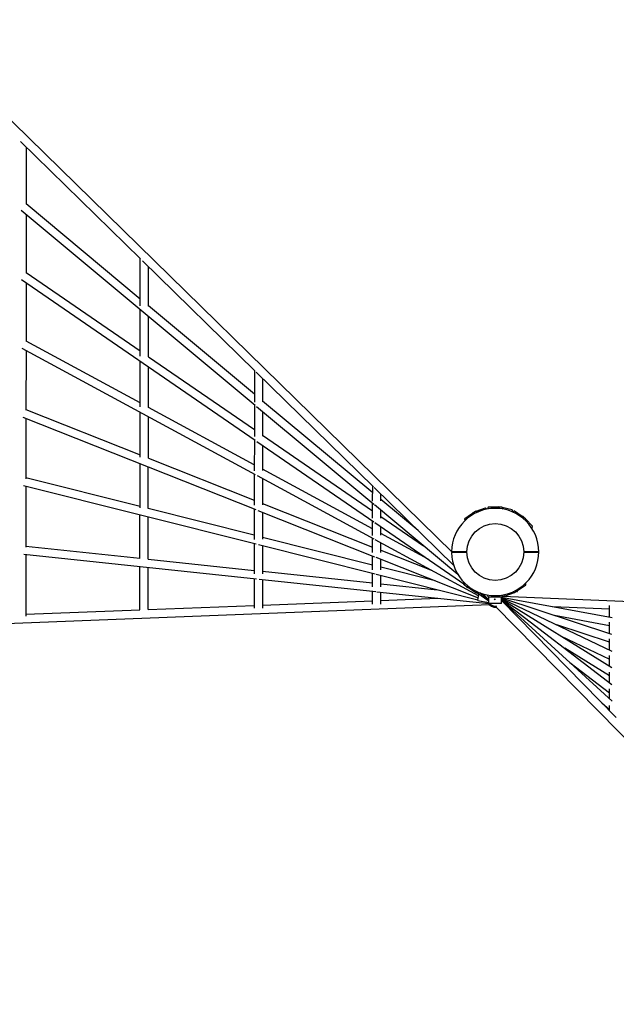
# Model space of a CAD drawing. Units: millimetres. Extents: x -6452 to 6448, y -3650 to 3640.
# Drawn here: x -1204 to 307, y -1145 to 1347 of the extents above; entities that cross this region are included whole.
import ezdxf

# ---------------------------------------------------------------- set-up
doc = ezdxf.new("R2010")
doc.units = ezdxf.units.MM
doc.header["$LTSCALE"] = 20
doc.layers.add('2d', color=230, linetype='Continuous')

msp = doc.modelspace()

# ---------------------------------------------------------------- linework, layer by layer
at = {"layer": '2d'}
for p, q in [((-108.3, -1.5), (-1487.5, 1347.3)), ((-898.3, 741.8), (-1202.1, 1038.8)), ((-1188, 1025), (-1188.1, 880.1)), ((-899.2, 640.3), (-1188.1, 880.8)), ((-608.3, 370.8), (-1201, 864.2)), ((-1188.1, 853.5), (-1188.2, 706.4)), ((-899.2, 622.9), (-899.1, 742.5)), ((-608.6, 458.4), (-893.6, 737.1)), ((-1188.2, 707.3), (-899.3, 508.8)), ((-878.2, 622.1), (-878.1, 722)), ((-1199.7, 689.7), (-607.9, 283)), ((-1188.2, 681.8), (-1188.3, 532.8)), ((-899.3, 495.5), (-899.2, 613)), ((-610, 399.5), (-878.2, 622.8)), ((-878.3, 494), (-878.2, 595.5)), ((-899.4, 377.4), (-1188.3, 533.9)), ((-607.3, 195.2), (-1198.3, 515.4)), ((-1188.3, 510), (-1188.4, 359.1)), ((-899.4, 367.8), (-899.3, 483.3)), ((-878.3, 494.3), (-610, 310)), ((-878.4, 365.8), (-878.3, 468.9)), ((-609.9, 459.7), (-610, 379.3)), ((-308.3, 164.7), (-605.4, 455.3)), ((-589, 439.2), (-589, 379.8)), ((-310.4, 150.1), (-589, 382)), ((-1188.4, 360.7), (-899.5, 246.1)), ((-899.5, 240), (-899.4, 353.5)), ((-610.1, 220.6), (-878.4, 366)), ((-610, 372.2), (-610, 292.4)), ((-307.8, 120.6), (-604.5, 367.6)), ((-589, 354.7), (-589, 292.9)), ((-1196.7, 341.4), (-606.5, 107.3)), ((-1188.4, 338.1), (-1188.5, 185.5)), ((-878.5, 237.7), (-878.5, 342.1)), ((-610, 284.5), (-610.1, 205.6)), ((-603.5, 280), (-307.2, 76.4)), ((-589, 295.5), (-310.5, 104.1)), ((-589.1, 270.1), (-589.1, 206)), ((-878.5, 237.8), (-610.1, 131.3)), ((-899.6, 111.8), (-899.5, 223.5)), ((-878.6, 109.7), (-878.6, 215.2)), ((-310.5, 58.2), (-589.1, 209.2)), ((-899.6, 115), (-1188.5, 187.6)), ((-610.1, 196.7), (-610.1, 118.7)), ((-306.4, 32.1), (-602.3, 192.5)), ((-589.1, 185.3), (-589.1, 119.1)), ((-605.5, 19.4), (-1195, 167.6)), ((-1188.5, 166), (-1188.6, 11.8)), ((-310.5, 128.6), (-310.4, 166.8)), ((-105, -34.1), (-306.7, 163.1)), ((-289.5, 129.2), (-289.4, 146.3)), ((-195.2, 54.2), (-289.5, 132.6)), ((-610.2, 42.3), (-878.6, 109.7)), ((-610.1, 108.7), (-610.2, 31.9)), ((-600.9, 105.1), (-305.5, -12.1)), ((-589.1, 100.4), (-589.2, 32.2)), ((-589.1, 123), (-310.5, 12.5)), ((-310.5, 85.2), (-310.5, 122.8)), ((-94.6, -57), (-305.9, 119)), ((-289.5, 85.7), (-289.5, 105.3)), ((-77, 84.9), (-48.9, 103.8)), ((-55.9, 100), (-52.7, 101.2)), ((-48.9, 103.8), (-44.9, 100.9)), ((-47.9, 103.1), (-24.3, 112.1)), ((-24.3, 112.1), (-21, 108.4)), ((-17.5, 113.4), (-19.2, 108.7)), ((17.5, 113.4), (-17.5, 113.4)), ((8.5, 114.4), (7.8, 113.4)), ((12.9, 113.4), (8.5, 114.4)), ((17.5, 113.4), (19.2, 108.7)), ((42.6, 106.6), (17.9, 112.2)), ((42.6, 106.6), (43.2, 101.6)), ((48.9, 103.8), (44.9, 100.9)), ((48.9, 103.8), (77, 84.9)), ((-899.7, -16.9), (-899.7, 93.4)), ((-878.7, -18.2), (-878.7, 88.1)), ((-310.5, 41.8), (-310.5, 78.6)), ((-305.1, 74.9), (-76.7, -82)), ((-289.5, 89.7), (-181.9, 15.7)), ((71, 90.1), (69.9, 89.7)), ((71, 90.1), (74.1, 86.8)), ((76.9, 83.8), (94.1, 65.4)), ((-289.5, 42.2), (-289.5, 64.2)), ((-310.5, -33), (-589.2, 37)), ((-310.5, -1.7), (-310.5, 34.3)), ((-42.4, -111), (-304, 30.8)), ((-170.1, -17.9), (-289.5, 46.8)), ((-1188.6, 14.8), (-899.7, -15.9)), ((-610.2, 20.6), (-610.2, -55)), ((-304.2, -56.3), (-599.3, 17.9)), ((-589.2, 15.3), (-589.2, -54.9)), ((-289.5, -1.3), (-289.5, 23)), ((-289.5, 4.2), (-160.1, -47.1)), ((-1193.5, -5.8), (-604.2, -68.3)), ((-1188.6, -6.3), (-1188.7, -162.1)), ((-878.7, -18.1), (-610.2, -46.6)), ((-310.5, -45.1), (-310.5, -10.1)), ((-302.7, -13.2), (-43.3, -116.1)), ((-289.5, -44.8), (-289.5, -18.4)), ((-899.9, -146.6), (-899.8, -37)), ((-878.9, -145.9), (-878.8, -39.2)), ((-589.2, -48.8), (-310.6, -78.4)), ((-152.5, -72.8), (-289.5, -38.3)), ((-610.2, -67.7), (-610.3, -142)), ((-597.6, -69), (-302.8, -100.3)), ((-589.2, -69.9), (-589.3, -142)), ((-310.6, -88.5), (-310.5, -54.7)), ((-44.3, -121.6), (-301.2, -57)), ((-289.6, -88.4), (-289.5, -60)), ((-310.6, -132), (-310.6, -99.5)), ((-289.6, -80.6), (-147.4, -95.7)), ((-76.9, -83.8), (-81.9, -78.5)), ((-48.9, -103.8), (-77, -84.9)), ((-71, -90.1), (-74.1, -86.8)), ((-71, -90.1), (-69.9, -89.7)), ((77, -84.9), (48.9, -103.8)), ((-589.3, -134.4), (-310.6, -123.5)), ((-299.7, -100.7), (-16.3, -130.7)), ((-289.6, -132.1), (-289.6, -101.7)), ((-289.6, -122.7), (-145.2, -117.1)), ((-48.9, -103.8), (-44.9, -100.9)), ((-47, -102.4), (-16.4, -123.4)), ((-44.5, -123.1), (-41.6, -106.8)), ((-44.5, -123.1), (-16.5, -128)), ((-44.5, -123.2), (-44.5, -123.1)), ((-44.5, -123.2), (-17.5, -127.9)), ((-42.6, -106.6), (-42.7, -105.4)), ((-42.6, -106.6), (-40.2, -107.1)), ((-16.4, -122), (-38.9, -103.3)), ((-16.4, -120.7), (-31.7, -105.7)), ((-17.5, -113.4), (-19.2, -108.7)), ((-17.5, -113.4), (17.5, -113.4)), ((-16.5, -130.1), (-16.4, -113.4)), ((15.5, -130.2), (15.6, -113.4)), ((15.6, -120.7), (295.6, -335.1)), ((295.8, -377.2), (15.6, -122)), ((306.5, -419.3), (15.6, -123)), ((16.2, -114.2), (296.2, -166.1)), ((295.6, -208.5), (17, -116.5)), ((17.5, -113.4), (19.2, -108.7)), ((17.5, -118.7), (295.4, -250.7)), ((295.5, -292.9), (17.8, -120.7)), ((18, -112.1), (1500.1, -171.4)), ((24.3, -112.1), (21, -108.4)), ((47.9, -103.1), (24.3, -112.1)), ((48.9, -103.8), (44.9, -100.9)), ((55.9, -100), (52.7, -101.2)), ((-1498.3, -191), (-14.8, -133)), ((-1188.7, -157.8), (-899.9, -146.6)), ((-878.9, -145.7), (-610.3, -135.2)), ((-17.4, -128.4), (-22.9, -127)), ((-0.4, -137.2), (-0.4, -137.2)), ((1489.3, -1653.8), (0.1, -137.1)), ((145.9, -138.3), (289.3, -144)), ((289.3, -164.8), (289.3, -135.4)), ((149.7, -160.3), (289.3, -186.1)), ((289.2, -228.5), (156.2, -184.6)), ((289.3, -206.4), (289.3, -177.6)), ((165.1, -212), (289.2, -271)), ((289.2, -247.8), (289.3, -219.8)), ((289.2, -313.7), (176, -243.6)), ((289.2, -289), (289.2, -262)), ((188.7, -279.7), (289.1, -356.6)), ((289.2, -330.1), (289.2, -304.2)), ((289.1, -371.1), (289.2, -346.4)), ((289.1, -399.5), (270.3, -382.4)), ((289.1, -401.5), (289.1, -388.6))]:
    msp.add_line(p, q, dxfattribs=at)
msp.add_circle((0, 0), 72, dxfattribs=at)
for centre, radius, start, end in [((0, 0), 110.4, 180.7785, 179.7004), ((-0.4, -121.7), 18.2, 357.8425, 27.2737), ((-0.4, -121.8), 18.2, 9.9186, 13.1342), ((-0.4, -121.7), 18.2, 199.6367, 279.4166), ((-0.4, -121.8), 18.2, 199.6367, 279.5931)]:
    msp.add_arc(centre, radius, start, end, dxfattribs=at)
msp.add_ellipse((-1.4, -119.8), major_axis=(1, 0), ratio=1, dxfattribs=at)
at = {"layer": '2d', "extrusion": (0, 0, -1)}
msp.add_ellipse((-0.5, -130.2), major_axis=(16, -0.1), ratio=0, start_param=0, end_param=3.141593, dxfattribs=at)
at = {"layer": '2d'}
for points in [[(-55.9, 100), (-56, 99.8), (-56, 99.5), (-56, 99.3)], [(-77, 84.9), (-77, 84.6), (-76.9, 84.4), (-76.9, 84.1)], [(-76.9, 84.1), (-76.9, 83.6), (-76.8, 83.1), (-76.8, 82.6)], [(-76.8, 82.6), (-76.8, 83.1), (-76.9, 83.6), (-76.9, 84.1)], [(-56, 99.3), (-56, 99.2), (-56.1, 99.1), (-56.1, 99)], [(-56.1, 99), (-56.1, 99.1), (-56, 99.2), (-56, 99.3)], [(76.9, 84.1), (76.9, 84.4), (77, 84.6), (77, 84.9)], [(92.4, 60.5), (92.5, 60.5), (92.5, 60.5), (92.5, 60.5)], [(93.9, 64.6), (93.9, 64.9), (94, 65.1), (94.1, 65.4)], [(-98.8, 1.5), (-89.9, 1.5), (-80.9, 1.5), (-72, 1.5)], [(72, 1.5), (80.9, 1.5), (89.9, 1.5), (98.8, 1.5)], [(-72, -1.5), (-80.9, -1.5), (-89.9, -1.5), (-98.8, -1.5)], [(98.8, -1.5), (89.9, -1.5), (80.9, -1.5), (72, -1.5)], [(-76.9, -84.1), (-76.9, -84.4), (-77, -84.6), (-77, -84.9)], [(55.9, -100), (56, -99.8), (56, -99.5), (56, -99.3)], [(56, -99.3), (56, -99.2), (56.1, -99.1), (56.1, -99)], [(56.1, -99), (56.1, -99.1), (56, -99.2), (56, -99.3)], [(76.9, -84.1), (76.9, -83.6), (76.8, -83.1), (76.8, -82.6)], [(76.8, -82.6), (76.8, -83.1), (76.9, -83.6), (76.9, -84.1)], [(77, -84.9), (77, -84.6), (76.9, -84.4), (76.9, -84.1)], [(-0.4, -137.2), (1, -137.2), (2.5, -136.9), (3.9, -136.5)]]:
    msp.add_open_spline(points, degree=3, dxfattribs=at)
for points, knots in [([(-76.8, 82.6), (-76.7, 82.1), (-76.7, 81.6), (-76.6, 80.7), (-76.5, 80.2), (-76.5, 79.7), (-76.5, 79.7), (-76.5, 79.6)], [0.021756258, 0.021756258, 0.021756258, 0.021756258, 0.023357324, 0.023357324, 0.024988499, 0.024988499, 0.025194548, 0.025194548, 0.025194548, 0.025194548]), ([(-76.5, 79.6), (-76.5, 79.7), (-76.5, 79.7), (-76.5, 80.2), (-76.6, 80.7), (-76.6, 81.2), (-76.6, 81.2), (-76.6, 81.2)], [0.000295719, 0.000295719, 0.000295719, 0.000295719, 0.000500018, 0.000500018, 0.002136206, 0.002136206, 0.002158653, 0.002158653, 0.002158653, 0.002158653]), ([(76.9, 84.1), (76.9, 83.6), (76.8, 83.1), (76.7, 82.1), (76.7, 81.6), (76.6, 80.7), (76.5, 80.2), (76.5, 79.7), (76.5, 79.7), (76.5, 79.6)], [0.019679151, 0.019679151, 0.019679151, 0.019679151, 0.021309057, 0.021309057, 0.022938963, 0.022938963, 0.024568869, 0.024568869, 0.024755252, 0.024755252, 0.024755252, 0.024755252]), ([(76.5, 79.7), (76.5, 79.7), (76.5, 79.8), (76.5, 80.2), (76.6, 80.7), (76.6, 81.2), (76.6, 81.2), (76.6, 81.2)], [0.002271364, 0.002271364, 0.002271364, 0.002271364, 0.00235241, 0.00235241, 0.003997688, 0.003997688, 0.004088631, 0.004088631, 0.004088631, 0.004088631]), ([(93.9, 64.6), (93.7, 64.2), (93.6, 63.7), (93.2, 62.7), (93.1, 62.3), (92.8, 61.4), (92.6, 60.9), (92.5, 60.5), (92.4, 60.4), (92.4, 60.4)], [0.019679151, 0.019679151, 0.019679151, 0.019679151, 0.021309057, 0.021309057, 0.022938963, 0.022938963, 0.024568869, 0.024568869, 0.024755252, 0.024755252, 0.024755252, 0.024755252]), ([(92.4, 60.5), (92.5, 60.5), (92.5, 60.5), (92.6, 60.9), (92.8, 61.4), (92.9, 61.9), (92.9, 61.9), (92.9, 61.9)], [0.002271364, 0.002271364, 0.002271364, 0.002271364, 0.00235241, 0.00235241, 0.003997688, 0.003997688, 0.004088631, 0.004088631, 0.004088631, 0.004088631]), ([(92.6, 60.8), (92.5, 60.7), (92.5, 60.6), (92.5, 60.5), (92.4, 60.4), (92.4, 60.4)], [0.0242482794, 0.0242482794, 0.0242482794, 0.0242482794, 0.0245688692, 0.0245688692, 0.0247552515, 0.0247552515, 0.0247552515, 0.0247552515]), ([(92.9, 61.7), (92.9, 61.7), (92.9, 61.8), (92.9, 61.8), (92.9, 61.9), (92.9, 61.9)], [0.0037698203, 0.0037698203, 0.0037698203, 0.0037698203, 0.0039976883, 0.0039976883, 0.0040246037, 0.0040246037, 0.0040246037, 0.0040246037]), ([(92.9, 61.9), (92.9, 61.9), (92.9, 61.8), (92.9, 61.8), (92.9, 61.7), (92.9, 61.6)], [0.0229038498, 0.0229038498, 0.0229038498, 0.0229038498, 0.0229389633, 0.0229389633, 0.0231861484, 0.0231861484, 0.0231861484, 0.0231861484]), ([(-110.4, 1.5), (-110.4, 1.5), (-110.4, 1.5), (-110.3, 1.5), (-110.2, 1.5), (-110, 1.5), (-109.8, 1.5), (-109.4, 1.5), (-109.2, 1.5), (-108.9, 1.5), (-108.7, 1.5), (-108.2, 1.5), (-108, 1.5), (-107.5, 1.5), (-107, 1.5), (-106.5, 1.5), (-105.9, 1.5), (-105.6, 1.5), (-104.6, 1.5), (-104, 1.5), (-102.9, 1.5), (-102.6, 1.5), (-101.8, 1.5), (-101.5, 1.5), (-100.3, 1.5), (-99.6, 1.5), (-98.8, 1.5)], [0.06775133, 0.06775133, 0.06775133, 0.06775133, 0.06889663, 0.06889663, 0.07004192, 0.07004192, 0.07233252, 0.07233252, 0.07347782, 0.07347782, 0.07462312, 0.07462312, 0.07576842, 0.07576842, 0.07691372, 0.07805901, 0.07805901, 0.07920431, 0.07920431, 0.08149491, 0.08149491, 0.08264021, 0.08264021, 0.08378551, 0.08378551, 0.0860761, 0.0860761, 0.0860761, 0.0860761]), ([(98.8, 1.5), (99.6, 1.5), (100.3, 1.5), (101.5, 1.5), (101.8, 1.5), (102.6, 1.5), (103.3, 1.5), (104, 1.5), (104.6, 1.5), (105, 1.5), (105.9, 1.5), (106.5, 1.5), (107.3, 1.5), (107.5, 1.5), (108, 1.5), (108.2, 1.5), (108.9, 1.5), (109.2, 1.5), (109.7, 1.5), (109.8, 1.5), (110, 1.5), (110.1, 1.5), (110.3, 1.5), (110.4, 1.5), (110.4, 1.5)], [0.01370107, 0.01370107, 0.01370107, 0.01370107, 0.01599395, 0.01599395, 0.01714039, 0.01714039, 0.01828682, 0.01943326, 0.01943326, 0.0205797, 0.0205797, 0.02287257, 0.02287257, 0.02401901, 0.02401901, 0.02516545, 0.02516545, 0.02745832, 0.02745832, 0.02860476, 0.02860476, 0.0297512, 0.0297512, 0.03204407, 0.03204407, 0.03204407, 0.03204407]), ([(-98.8, -1.5), (-99.6, -1.5), (-100.3, -1.5), (-101.5, -1.5), (-101.8, -1.5), (-102.6, -1.5), (-103.3, -1.5), (-104, -1.5), (-104.6, -1.5), (-105, -1.5), (-105.9, -1.5), (-106.5, -1.5), (-107.3, -1.5), (-107.5, -1.5), (-108, -1.5), (-108.2, -1.5), (-108.9, -1.5), (-109.2, -1.5), (-109.7, -1.5), (-109.8, -1.5), (-110, -1.5), (-110.1, -1.5), (-110.3, -1.5), (-110.4, -1.5), (-110.4, -1.5)], [0.01370107, 0.01370107, 0.01370107, 0.01370107, 0.01599395, 0.01599395, 0.01714039, 0.01714039, 0.01828682, 0.01943326, 0.01943326, 0.0205797, 0.0205797, 0.02287257, 0.02287257, 0.02401901, 0.02401901, 0.02516545, 0.02516545, 0.02745832, 0.02745832, 0.02860476, 0.02860476, 0.0297512, 0.0297512, 0.03204407, 0.03204407, 0.03204407, 0.03204407]), ([(110.4, -1.5), (110.4, -1.5), (110.4, -1.5), (110.3, -1.5), (110.2, -1.5), (110, -1.5), (109.8, -1.5), (109.4, -1.5), (109.2, -1.5), (108.9, -1.5), (108.7, -1.5), (108.2, -1.5), (108, -1.5), (107.5, -1.5), (107, -1.5), (106.5, -1.5), (105.9, -1.5), (105.6, -1.5), (104.6, -1.5), (104, -1.5), (102.9, -1.5), (102.6, -1.5), (101.8, -1.5), (101.5, -1.5), (100.3, -1.5), (99.6, -1.5), (98.8, -1.5)], [0.06775133, 0.06775133, 0.06775133, 0.06775133, 0.06889663, 0.06889663, 0.07004192, 0.07004192, 0.07233252, 0.07233252, 0.07347782, 0.07347782, 0.07462312, 0.07462312, 0.07576842, 0.07576842, 0.07691372, 0.07805901, 0.07805901, 0.07920431, 0.07920431, 0.08149491, 0.08149491, 0.08264021, 0.08264021, 0.08378551, 0.08378551, 0.0860761, 0.0860761, 0.0860761, 0.0860761]), ([(-76.9, -84.1), (-76.9, -83.6), (-76.8, -83.1), (-76.7, -82.1), (-76.7, -81.6), (-76.6, -80.7), (-76.5, -80.2), (-76.5, -79.7), (-76.5, -79.7), (-76.5, -79.6)], [0.019679151, 0.019679151, 0.019679151, 0.019679151, 0.021309057, 0.021309057, 0.022938963, 0.022938963, 0.024568869, 0.024568869, 0.024755252, 0.024755252, 0.024755252, 0.024755252]), ([(-76.5, -79.7), (-76.5, -79.7), (-76.5, -79.8), (-76.5, -80.2), (-76.6, -80.7), (-76.6, -81.2), (-76.6, -81.2), (-76.6, -81.2)], [0.002271364, 0.002271364, 0.002271364, 0.002271364, 0.00235241, 0.00235241, 0.003997688, 0.003997688, 0.004088631, 0.004088631, 0.004088631, 0.004088631]), ([(76.8, -82.6), (76.7, -82.1), (76.7, -81.6), (76.6, -80.7), (76.5, -80.2), (76.5, -79.7), (76.5, -79.7), (76.5, -79.6)], [0.021756258, 0.021756258, 0.021756258, 0.021756258, 0.023357324, 0.023357324, 0.024988499, 0.024988499, 0.025194548, 0.025194548, 0.025194548, 0.025194548]), ([(76.5, -79.6), (76.5, -79.7), (76.5, -79.7), (76.5, -80.2), (76.6, -80.7), (76.6, -81.2), (76.6, -81.2), (76.6, -81.2)], [0.000295719, 0.000295719, 0.000295719, 0.000295719, 0.000500018, 0.000500018, 0.002136206, 0.002136206, 0.002158654, 0.002158654, 0.002158654, 0.002158654]), ([(-13.4, -130.1), (-13.2, -130.5), (-12.9, -130.9), (-11.6, -132.6), (-10.3, -133.7), (-7.6, -135.5), (-6, -136.2), (-3.2, -137), (-1.8, -137.1), (-0.5, -137.2)], [8.42923, 8.42923, 8.42923, 8.42923, 8.5231853, 8.5231853, 8.8431853, 8.8431853, 9.1631853, 9.1631853, 9.4195916, 9.4195916, 9.4195916, 9.4195916]), ([(-0.5, -137.2), (-0.5, -137.2), (-0.5, -137.2), (-0.5, -137.2), (-0.5, -137.2), (-0.5, -137.2), (-0.5, -137.2), (-0.5, -137.2), (-0.5, -137.2), (-0.4, -137.2), (-0.4, -137.2), (-0.4, -137.2)], [3.136406334, 3.136406334, 3.136406334, 3.136406334, 3.137443598, 3.137443598, 3.138480861, 3.138480861, 3.139518125, 3.139518125, 3.140555388, 3.140555388, 3.141592652, 3.141592652, 3.141592652, 3.141592652])]:
    msp.add_open_spline(points, degree=3, knots=knots, dxfattribs=at)

doc.saveas('drawing.dxf')
